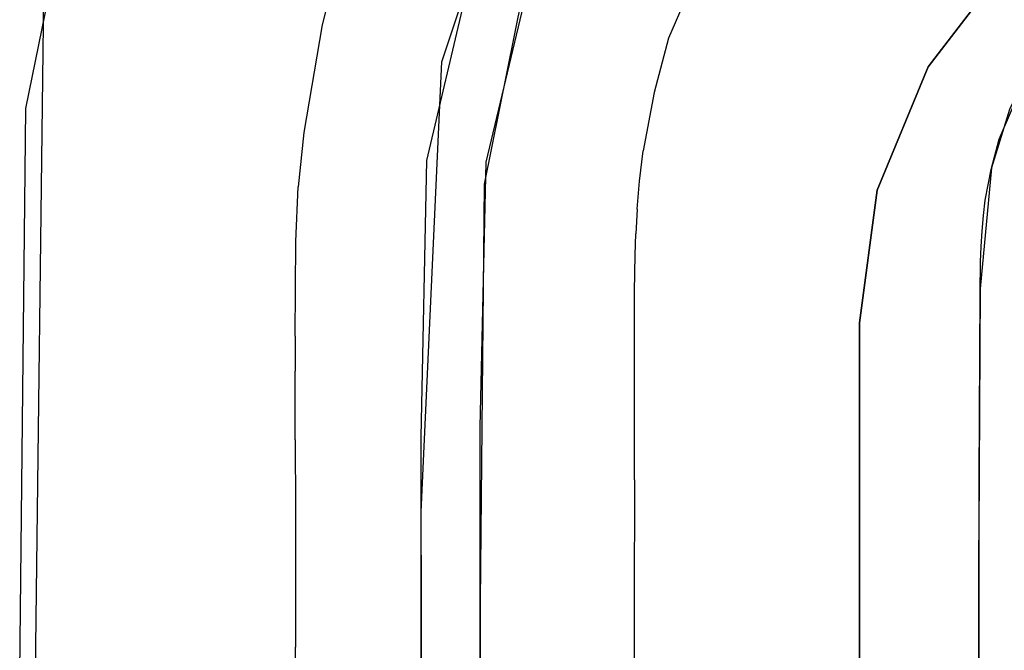
# Model space of a CAD drawing. Units: inches. Extents: x 0 to 1700, y -796 to 4.
# Drawn here: x 747 to 756, y -92 to -86 of the extents above; entities that cross this region are included whole.
import ezdxf

# ---------------------------------------------------------------- set-up
doc = ezdxf.new("R2010")
doc.units = ezdxf.units.IN
doc.header["$LTSCALE"] = 500
doc.header["$MEASUREMENT"] = 0
doc.layers.add('EXC-CERAMIKA', color=255, linetype='Continuous')
doc.layers.add('EXC-CHROM', color=255, linetype='Continuous')

msp = doc.modelspace()

# ---------------------------------------------------------------- linework, layer by layer
at = {"layer": 'EXC-CERAMIKA'}
for points, invisible_edges in [([(746.5842, -107.6525, 36.0011), (746.8502, -85.6846, 36.8823), (48.3604, -35.8657, 39.9999), (746.5842, -107.6525, 36.0011)], 14), ([(750.8805, -85.2155, 34.0747), (750.7431, -86.3305, 33.0824), (751.4366, -84.2427, 33.1955), (750.8805, -85.2155, 34.0747)], 13), ([(747.1303, -84.5526, 36.9236), (746.6706, -86.7867, 36.8399), (747.8281, -85.6076, 36.7705), (747.1303, -84.5526, 36.9236)], 14), ([(753.6155, -84.5811, 17.8438), (752.187, -85.87, 18.8646), (752.9605, -86.102, 17.8421), (753.6155, -84.5811, 17.8438)], 15), ([(753.6155, -84.5811, 17.8438), (752.9605, -86.102, 17.8421), (754.5245, -85.0928, 17.0656), (753.6155, -84.5811, 17.8438)], 14), ([(751.4223, -85.0533, 27.0337), (751.145, -84.9408, 33.1557), (750.5918, -87.2968, 33.0308), (751.4223, -85.0533, 27.0337)], 13), ([(751.4223, -85.0533, 27.0337), (750.5918, -87.2968, 33.0308), (751.1757, -87.3127, 21.1843), (751.4223, -85.0533, 27.0337)], 15), ([(751.4223, -85.0533, 27.0337), (751.1757, -87.3127, 21.1843), (751.7001, -85.1258, 21.1886), (751.4223, -85.0533, 27.0337)], 13), ([(754.5245, -85.0928, 17.0656), (752.9605, -86.102, 17.8421), (753.9598, -86.4031, 17.0641), (754.5245, -85.0928, 17.0656)], 15), ([(755.0768, -86.7406, 16.5945), (754.5245, -85.0928, 17.0656), (753.9598, -86.4031, 17.0641), (755.0768, -86.7406, 16.5945)], 15), ([(755.5406, -85.665, 16.5958), (754.5245, -85.0928, 17.0656), (755.0768, -86.7406, 16.5945), (755.5406, -85.665, 16.5958)], 15), ([(750.8432, -85.3294, 34.0689), (750.7431, -86.3305, 33.0824), (750.8805, -85.2155, 34.0747), (750.8432, -85.3294, 34.0689)], 15), ([(750.8075, -85.4435, 34.0634), (750.7431, -86.3305, 33.0824), (750.8432, -85.3294, 34.0689), (750.8075, -85.4435, 34.0634)], 15), ([(749.7049, -85.4446, 35.8001), (748.7479, -85.8043, 36.3987), (749.574, -85.9704, 35.7772), (749.7049, -85.4446, 35.8001)], 15), ([(749.7049, -85.4446, 35.8001), (749.574, -85.9704, 35.7772), (750.3396, -85.5946, 34.9803), (749.7049, -85.4446, 35.8001)], 14), ([(750.7397, -85.675, 34.0526), (750.7431, -86.3305, 33.0824), (750.8075, -85.4435, 34.0634), (750.7397, -85.675, 34.0526)], 15), ([(751.5633, -85.5162, 21.188), (751.1554, -87.5254, 21.1834), (751.5371, -86.3489, 20.0195), (751.5633, -85.5162, 21.188)], 14), ([(751.5371, -86.3489, 20.0195), (751.7034, -85.7263, 20.0205), (751.5633, -85.5162, 21.188), (751.5371, -86.3489, 20.0195)], 15), ([(747.8281, -85.6076, 36.7705), (746.6706, -86.7867, 36.8399), (747.6137, -86.8332, 36.7224), (747.8281, -85.6076, 36.7705)], 15), ([(748.5509, -86.939, 36.3519), (747.8281, -85.6076, 36.7705), (747.6137, -86.8332, 36.7224), (748.5509, -86.939, 36.3519)], 15), ([(748.7479, -85.8043, 36.3987), (747.8281, -85.6076, 36.7705), (748.5509, -86.939, 36.3519), (748.7479, -85.8043, 36.3987)], 15), ([(750.3396, -85.5946, 34.9803), (749.574, -85.9704, 35.7772), (750.2163, -86.0871, 34.9573), (750.3396, -85.5946, 34.9803)], 15), ([(750.2163, -86.0871, 34.9573), (750.6208, -86.1454, 34.0293), (750.3396, -85.5946, 34.9803), (750.2163, -86.0871, 34.9573)], 15), ([(750.3396, -85.5946, 34.9803), (750.6208, -86.1454, 34.0293), (750.7397, -85.675, 34.0526), (750.3396, -85.5946, 34.9803)], 15), ([(750.6208, -86.1454, 34.0293), (750.7431, -86.3305, 33.0824), (750.7397, -85.675, 34.0526), (750.6208, -86.1454, 34.0293)], 15), ([(756.5497, -86.253, 16.4351), (755.5406, -85.665, 16.5958), (755.0768, -86.7406, 16.5945), (756.5497, -86.253, 16.4351)], 15), ([(756.5497, -86.253, 16.4351), (756.8859, -85.744, 16.4349), (755.5406, -85.665, 16.5958), (756.5497, -86.253, 16.4351)], 14), ([(751.5371, -86.3489, 20.0195), (752.03, -86.457, 18.8637), (751.7034, -85.7263, 20.0205), (751.5371, -86.3489, 20.0195)], 15), ([(751.7034, -85.7263, 20.0205), (752.03, -86.457, 18.8637), (752.187, -85.87, 18.8646), (751.7034, -85.7263, 20.0205)], 15), ([(748.7479, -85.8043, 36.3987), (748.5509, -86.939, 36.3519), (749.574, -85.9704, 35.7772), (748.7479, -85.8043, 36.3987)], 15), ([(752.187, -85.87, 18.8646), (752.03, -86.457, 18.8637), (752.9605, -86.102, 17.8421), (752.187, -85.87, 18.8646)], 15), ([(749.574, -85.9704, 35.7772), (748.5509, -86.939, 36.3519), (749.3921, -87.0229, 35.7307), (749.574, -85.9704, 35.7772)], 15), ([(749.3921, -87.0229, 35.7307), (750.0451, -87.0752, 34.9101), (749.574, -85.9704, 35.7772), (749.3921, -87.0229, 35.7307)], 11), ([(749.574, -85.9704, 35.7772), (750.0451, -87.0752, 34.9101), (750.2163, -86.0871, 34.9573), (749.574, -85.9704, 35.7772)], 15), ([(750.455, -87.0921, 33.9808), (750.2163, -86.0871, 34.9573), (750.0451, -87.0752, 34.9101), (750.455, -87.0921, 33.9808)], 15), ([(750.6208, -86.1454, 34.0293), (750.2163, -86.0871, 34.9573), (750.455, -87.0921, 33.9808), (750.6208, -86.1454, 34.0293)], 15), ([(750.455, -87.0921, 33.9808), (750.7431, -86.3305, 33.0824), (750.6208, -86.1454, 34.0293), (750.455, -87.0921, 33.9808)], 15), ([(752.9605, -86.102, 17.8421), (752.03, -86.457, 18.8637), (752.8184, -86.6325, 17.8411), (752.9605, -86.102, 17.8421)], 15), ([(752.8184, -86.6325, 17.8411), (753.9598, -86.4031, 17.0641), (752.9605, -86.102, 17.8421), (752.8184, -86.6325, 17.8411)], 11), ([(756.5497, -86.253, 16.4351), (755.0768, -86.7406, 16.5945), (756.1922, -87.0882, 16.4338), (756.5497, -86.253, 16.4351)], 11), ([(750.5396, -90.7256, 32.8793), (750.7431, -86.3305, 33.0824), (750.3781, -88.9391, 33.8913), (750.5396, -90.7256, 32.8793)], 14), ([(750.3781, -88.9391, 33.8913), (750.7431, -86.3305, 33.0824), (750.3833, -88.0488, 33.9315), (750.3781, -88.9391, 33.8913)], 15), ([(750.3833, -88.0488, 33.9315), (750.7431, -86.3305, 33.0824), (750.4068, -87.5697, 33.9565), (750.3833, -88.0488, 33.9315)], 15), ([(750.4068, -87.5697, 33.9565), (750.7431, -86.3305, 33.0824), (750.455, -87.0921, 33.9808), (750.4068, -87.5697, 33.9565)], 15), ([(751.5371, -86.3489, 20.0195), (751.1554, -87.5254, 21.1834), (751.4107, -87.0233, 20.0182), (751.5371, -86.3489, 20.0195)], 15), ([(751.9109, -87.0907, 18.8624), (751.5371, -86.3489, 20.0195), (751.4107, -87.0233, 20.0182), (751.9109, -87.0907, 18.8624)], 15), ([(752.03, -86.457, 18.8637), (751.5371, -86.3489, 20.0195), (751.9109, -87.0907, 18.8624), (752.03, -86.457, 18.8637)], 15), ([(756.0063, -88.5474, 16.4278), (756.5459, -86.2597, 16.4351), (756.1171, -87.3664, 16.433), (756.0063, -88.5474, 16.4278)], 11), ([(756.0063, -88.5474, 16.4278), (799.9921, -112.4946, 15.5427), (756.5459, -86.2597, 16.4351), (756.0063, -88.5474, 16.4278)], 15), ([(756.5459, -86.2597, 16.4351), (756.2926, -86.7979, 16.4344), (756.1171, -87.3664, 16.433), (756.5459, -86.2597, 16.4351)], 12), ([(753.8369, -86.8609, 17.0632), (753.9598, -86.4031, 17.0641), (752.8184, -86.6325, 17.8411), (753.8369, -86.8609, 17.0632)], 15), ([(753.9598, -86.4031, 17.0641), (753.8369, -86.8609, 17.0632), (755.0768, -86.7406, 16.5945), (753.9598, -86.4031, 17.0641)], 15), ([(752.03, -86.457, 18.8637), (751.9109, -87.0907, 18.8624), (752.8184, -86.6325, 17.8411), (752.03, -86.457, 18.8637)], 15), ([(752.8184, -86.6325, 17.8411), (751.9109, -87.0907, 18.8624), (752.7111, -87.2019, 17.8399), (752.8184, -86.6325, 17.8411)], 15), ([(753.7449, -87.3477, 17.062), (752.8184, -86.6325, 17.8411), (752.7111, -87.2019, 17.8399), (753.7449, -87.3477, 17.062)], 13), ([(753.8369, -86.8609, 17.0632), (752.8184, -86.6325, 17.8411), (753.7449, -87.3477, 17.062), (753.8369, -86.8609, 17.0632)], 15), ([(747.5162, -90.7395, 36.5661), (746.6706, -86.7867, 36.8399), (746.576, -95.9836, 36.4722), (747.5162, -90.7395, 36.5661)], 13), ([(747.6137, -86.8332, 36.7224), (746.6706, -86.7867, 36.8399), (747.5511, -87.4508, 36.6979), (747.6137, -86.8332, 36.7224)], 15), ([(747.5511, -87.4508, 36.6979), (746.6706, -86.7867, 36.8399), (747.52, -88.0723, 36.6731), (747.5511, -87.4508, 36.6979)], 15), ([(747.52, -88.0723, 36.6731), (746.6706, -86.7867, 36.8399), (747.5138, -89.0537, 36.6338), (747.52, -88.0723, 36.6731)], 15), ([(747.5138, -89.0537, 36.6338), (746.6706, -86.7867, 36.8399), (747.5145, -89.3922, 36.6202), (747.5138, -89.0537, 36.6338)], 15), ([(747.5145, -89.3922, 36.6202), (746.6706, -86.7867, 36.8399), (747.5152, -90.0654, 36.5932), (747.5145, -89.3922, 36.6202)], 15), ([(747.5152, -90.0654, 36.5932), (746.6706, -86.7867, 36.8399), (747.5162, -90.7395, 36.5661), (747.5152, -90.0654, 36.5932)], 15), ([(747.5511, -87.4508, 36.6979), (748.4937, -87.5107, 36.3283), (747.6137, -86.8332, 36.7224), (747.5511, -87.4508, 36.6979)], 15), ([(747.6137, -86.8332, 36.7224), (748.4937, -87.5107, 36.3283), (748.5509, -86.939, 36.3519), (747.6137, -86.8332, 36.7224)], 15), ([(755.0768, -86.7406, 16.5945), (753.8369, -86.8609, 17.0632), (754.9753, -87.1175, 16.5936), (755.0768, -86.7406, 16.5945)], 15), ([(755.0768, -86.7406, 16.5945), (754.9753, -87.1175, 16.5936), (756.1922, -87.0882, 16.4338), (755.0768, -86.7406, 16.5945)], 15), ([(754.9004, -87.5122, 16.5925), (753.8369, -86.8609, 17.0632), (753.7449, -87.3477, 17.062), (754.9004, -87.5122, 16.5925)], 15), ([(754.9753, -87.1175, 16.5936), (753.8369, -86.8609, 17.0632), (754.9004, -87.5122, 16.5925), (754.9753, -87.1175, 16.5936)], 15), ([(748.5509, -86.939, 36.3519), (748.4937, -87.5107, 36.3283), (749.3921, -87.0229, 35.7307), (748.5509, -86.939, 36.3519)], 15), ([(749.3921, -87.0229, 35.7307), (748.4937, -87.5107, 36.3283), (749.3395, -87.5532, 35.7073), (749.3921, -87.0229, 35.7307)], 15), ([(749.3921, -87.0229, 35.7307), (749.3395, -87.5532, 35.7073), (750.0451, -87.0752, 34.9101), (749.3921, -87.0229, 35.7307)], 14), ([(751.4107, -87.0233, 20.0182), (751.1554, -87.5254, 21.1834), (751.3671, -87.3771, 20.017), (751.4107, -87.0233, 20.0182)], 15), ([(751.8699, -87.4225, 18.8613), (751.4107, -87.0233, 20.0182), (751.3671, -87.3771, 20.017), (751.8699, -87.4225, 18.8613)], 15), ([(751.9109, -87.0907, 18.8624), (751.4107, -87.0233, 20.0182), (751.8699, -87.4225, 18.8613), (751.9109, -87.0907, 18.8624)], 15), ([(750.0451, -87.0752, 34.9101), (749.3395, -87.5532, 35.7073), (749.9957, -87.5732, 34.8864), (750.0451, -87.0752, 34.9101)], 15), ([(749.9957, -87.5732, 34.8864), (750.4068, -87.5697, 33.9565), (750.0451, -87.0752, 34.9101), (749.9957, -87.5732, 34.8864)], 15), ([(750.0451, -87.0752, 34.9101), (750.4068, -87.5697, 33.9565), (750.455, -87.0921, 33.9808), (750.0451, -87.0752, 34.9101)], 15), ([(751.8699, -87.4225, 18.8613), (752.6743, -87.4987, 17.8389), (751.9109, -87.0907, 18.8624), (751.8699, -87.4225, 18.8613)], 15), ([(751.9109, -87.0907, 18.8624), (752.6743, -87.4987, 17.8389), (752.7111, -87.2019, 17.8399), (751.9109, -87.0907, 18.8624)], 13), ([(754.9753, -87.1175, 16.5936), (754.9004, -87.5122, 16.5925), (756.1134, -87.3824, 16.433), (754.9753, -87.1175, 16.5936)], 15), ([(754.9753, -87.1175, 16.5936), (756.1134, -87.3824, 16.433), (756.1922, -87.0882, 16.4338), (754.9753, -87.1175, 16.5936)], 13), ([(752.6743, -87.4987, 17.8389), (753.7449, -87.3477, 17.062), (752.7111, -87.2019, 17.8399), (752.6743, -87.4987, 17.8389)], 15), ([(751.1757, -87.3127, 21.1843), (750.5918, -87.2968, 33.0308), (750.539, -89.997, 32.9083), (751.1757, -87.3127, 21.1843)], 13), ([(751.1757, -87.3127, 21.1843), (750.539, -89.997, 32.9083), (751.1186, -89.8988, 21.1742), (751.1757, -87.3127, 21.1843)], 11), ([(751.3671, -87.3771, 20.017), (751.1554, -87.5254, 21.1834), (751.3406, -87.6981, 20.0155), (751.3671, -87.3771, 20.017)], 15), ([(751.8449, -87.7249, 18.86), (751.3671, -87.3771, 20.017), (751.3406, -87.6981, 20.0155), (751.8449, -87.7249, 18.86)], 15), ([(751.8699, -87.4225, 18.8613), (751.3671, -87.3771, 20.017), (751.8449, -87.7249, 18.86), (751.8699, -87.4225, 18.8613)], 15), ([(753.7135, -87.5995, 17.0612), (753.7449, -87.3477, 17.062), (752.6743, -87.4987, 17.8389), (753.7135, -87.5995, 17.0612)], 15), ([(753.7135, -87.5995, 17.0612), (754.875, -87.7139, 16.5918), (753.7449, -87.3477, 17.062), (753.7135, -87.5995, 17.0612)], 15), ([(753.7449, -87.3477, 17.062), (754.875, -87.7139, 16.5918), (754.9004, -87.5122, 16.5925), (753.7449, -87.3477, 17.062)], 15), ([(754.9004, -87.5122, 16.5925), (756.0568, -87.6827, 16.4319), (756.1134, -87.3824, 16.433), (754.9004, -87.5122, 16.5925)], 13), ([(747.52, -88.0723, 36.6731), (748.4659, -88.0852, 36.3043), (747.5511, -87.4508, 36.6979), (747.52, -88.0723, 36.6731)], 15), ([(747.5511, -87.4508, 36.6979), (748.4659, -88.0852, 36.3043), (748.4937, -87.5107, 36.3283), (747.5511, -87.4508, 36.6979)], 15), ([(752.6516, -87.7718, 17.8378), (751.8699, -87.4225, 18.8613), (751.8449, -87.7249, 18.86), (752.6516, -87.7718, 17.8378)], 15), ([(752.6743, -87.4987, 17.8389), (751.8699, -87.4225, 18.8613), (752.6516, -87.7718, 17.8378), (752.6743, -87.4987, 17.8389)], 11), ([(752.6516, -87.7718, 17.8378), (753.7135, -87.5995, 17.0612), (752.6743, -87.4987, 17.8389), (752.6516, -87.7718, 17.8378)], 15), ([(748.4659, -88.0852, 36.3043), (749.3143, -88.0857, 35.6835), (748.4937, -87.5107, 36.3283), (748.4659, -88.0852, 36.3043)], 15), ([(748.4937, -87.5107, 36.3283), (749.3143, -88.0857, 35.6835), (749.3395, -87.5532, 35.7073), (748.4937, -87.5107, 36.3283)], 13), ([(749.3143, -88.0857, 35.6835), (749.9957, -87.5732, 34.8864), (749.3395, -87.5532, 35.7073), (749.3143, -88.0857, 35.6835)], 15), ([(749.972, -88.0729, 34.8622), (749.9957, -87.5732, 34.8864), (749.3143, -88.0857, 35.6835), (749.972, -88.0729, 34.8622)], 15), ([(750.3833, -88.0488, 33.9315), (749.9957, -87.5732, 34.8864), (749.972, -88.0729, 34.8622), (750.3833, -88.0488, 33.9315)], 15), ([(750.4068, -87.5697, 33.9565), (749.9957, -87.5732, 34.8864), (750.3833, -88.0488, 33.9315), (750.4068, -87.5697, 33.9565)], 15), ([(751.3157, -89.825, 20.0085), (751.1554, -87.5254, 21.1834), (751.1177, -91.605, 21.1714), (751.3157, -89.825, 20.0085)], 13), ([(751.3406, -87.6981, 20.0155), (751.1554, -87.5254, 21.1834), (751.3264, -87.9726, 20.0147), (751.3406, -87.6981, 20.0155)], 15), ([(751.3264, -87.9726, 20.0147), (751.1554, -87.5254, 21.1834), (751.3195, -88.1987, 20.0142), (751.3264, -87.9726, 20.0147)], 15), ([(751.3195, -88.1987, 20.0142), (751.1554, -87.5254, 21.1834), (751.314, -88.5771, 20.0134), (751.3195, -88.1987, 20.0142)], 15), ([(751.314, -88.5771, 20.0134), (751.1554, -87.5254, 21.1834), (751.3138, -89.2258, 20.0111), (751.314, -88.5771, 20.0134)], 15), ([(751.3138, -89.2258, 20.0111), (751.1554, -87.5254, 21.1834), (751.3157, -89.825, 20.0085), (751.3138, -89.2258, 20.0111)], 15), ([(753.6937, -87.835, 17.0603), (753.7135, -87.5995, 17.0612), (752.6516, -87.7718, 17.8378), (753.6937, -87.835, 17.0603)], 15), ([(754.8586, -87.9076, 16.591), (753.7135, -87.5995, 17.0612), (753.6937, -87.835, 17.0603), (754.8586, -87.9076, 16.591)], 15), ([(754.875, -87.7139, 16.5918), (753.7135, -87.5995, 17.0612), (754.8586, -87.9076, 16.591), (754.875, -87.7139, 16.5918)], 15), ([(754.875, -87.7139, 16.5918), (756.0568, -87.6827, 16.4319), (754.9004, -87.5122, 16.5925), (754.875, -87.7139, 16.5918)], 15), ([(751.3264, -87.9726, 20.0147), (751.8449, -87.7249, 18.86), (751.3406, -87.6981, 20.0155), (751.3264, -87.9726, 20.0147)], 15), ([(756.0379, -87.8334, 16.4313), (756.0568, -87.6827, 16.4319), (754.875, -87.7139, 16.5918), (756.0379, -87.8334, 16.4313)], 14), ([(751.8313, -87.9861, 18.8592), (751.8449, -87.7249, 18.86), (751.3264, -87.9726, 20.0147), (751.8313, -87.9861, 18.8592)], 15), ([(751.8449, -87.7249, 18.86), (751.8313, -87.9861, 18.8592), (752.6516, -87.7718, 17.8378), (751.8449, -87.7249, 18.86)], 15), ([(752.6516, -87.7718, 17.8378), (751.8313, -87.9861, 18.8592), (752.6389, -88.0118, 17.8371), (752.6516, -87.7718, 17.8378)], 15), ([(752.6389, -88.0118, 17.8371), (753.6937, -87.835, 17.0603), (752.6516, -87.7718, 17.8378), (752.6389, -88.0118, 17.8371)], 11), ([(756.0247, -87.9841, 16.4306), (754.875, -87.7139, 16.5918), (754.8586, -87.9076, 16.591), (756.0247, -87.9841, 16.4306)], 15), ([(756.0379, -87.8334, 16.4313), (754.875, -87.7139, 16.5918), (756.0247, -87.9841, 16.4306), (756.0379, -87.8334, 16.4313)], 11), ([(753.6823, -88.0477, 17.0595), (753.6937, -87.835, 17.0603), (752.6389, -88.0118, 17.8371), (753.6823, -88.0477, 17.0595)], 15), ([(753.6937, -87.835, 17.0603), (753.6823, -88.0477, 17.0595), (754.8586, -87.9076, 16.591), (753.6937, -87.835, 17.0603)], 15), ([(751.8244, -88.2042, 18.8587), (751.3264, -87.9726, 20.0147), (751.3195, -88.1987, 20.0142), (751.8244, -88.2042, 18.8587)], 15), ([(751.8313, -87.9861, 18.8592), (751.3264, -87.9726, 20.0147), (751.8244, -88.2042, 18.8587), (751.8313, -87.9861, 18.8592)], 15), ([(752.6322, -88.217, 17.8365), (751.8313, -87.9861, 18.8592), (751.8244, -88.2042, 18.8587), (752.6322, -88.217, 17.8365)], 15), ([(752.6389, -88.0118, 17.8371), (751.8313, -87.9861, 18.8592), (752.6322, -88.217, 17.8365), (752.6389, -88.0118, 17.8371)], 11), ([(754.8586, -87.9076, 16.591), (753.6823, -88.0477, 17.0595), (754.8487, -88.0898, 16.5902), (754.8586, -87.9076, 16.591)], 15), ([(754.8586, -87.9076, 16.591), (754.8487, -88.0898, 16.5902), (756.0164, -88.1349, 16.4298), (754.8586, -87.9076, 16.591)], 15), ([(756.0247, -87.9841, 16.4306), (754.8586, -87.9076, 16.591), (756.0164, -88.1349, 16.4298), (756.0247, -87.9841, 16.4306)], 11), ([(747.5138, -89.0537, 36.6338), (748.4659, -88.0852, 36.3043), (747.52, -88.0723, 36.6731), (747.5138, -89.0537, 36.6338)], 15), ([(748.4606, -89.037, 36.2654), (748.4659, -88.0852, 36.3043), (747.5138, -89.0537, 36.6338), (748.4606, -89.037, 36.2654)], 15), ([(748.4659, -88.0852, 36.3043), (748.4606, -89.037, 36.2654), (749.3143, -88.0857, 35.6835), (748.4659, -88.0852, 36.3043)], 15), ([(749.3143, -88.0857, 35.6835), (748.4606, -89.037, 36.2654), (749.3097, -89.0105, 35.6445), (749.3143, -88.0857, 35.6835)], 11), ([(749.9675, -88.9767, 34.8227), (749.972, -88.0729, 34.8622), (749.3097, -89.0105, 35.6445), (749.9675, -88.9767, 34.8227)], 15), ([(749.3097, -89.0105, 35.6445), (749.972, -88.0729, 34.8622), (749.3143, -88.0857, 35.6835), (749.3097, -89.0105, 35.6445)], 15), ([(749.9675, -88.9767, 34.8227), (750.3781, -88.9391, 33.8913), (749.972, -88.0729, 34.8622), (749.9675, -88.9767, 34.8227)], 15), ([(749.972, -88.0729, 34.8622), (750.3781, -88.9391, 33.8913), (750.3833, -88.0488, 33.9315), (749.972, -88.0729, 34.8622)], 15), ([(753.6761, -88.2365, 17.0589), (752.6389, -88.0118, 17.8371), (752.6322, -88.217, 17.8365), (753.6761, -88.2365, 17.0589)], 15), ([(753.6823, -88.0477, 17.0595), (752.6389, -88.0118, 17.8371), (753.6761, -88.2365, 17.0589), (753.6823, -88.0477, 17.0595)], 15), ([(754.8429, -88.2602, 16.5896), (753.6823, -88.0477, 17.0595), (753.6761, -88.2365, 17.0589), (754.8429, -88.2602, 16.5896)], 15), ([(754.8487, -88.0898, 16.5902), (753.6823, -88.0477, 17.0595), (754.8429, -88.2602, 16.5896), (754.8487, -88.0898, 16.5902)], 15), ([(754.8487, -88.0898, 16.5902), (754.8429, -88.2602, 16.5896), (756.0112, -88.2857, 16.4291), (754.8487, -88.0898, 16.5902)], 15), ([(754.8487, -88.0898, 16.5902), (756.0112, -88.2857, 16.4291), (756.0164, -88.1349, 16.4298), (754.8487, -88.0898, 16.5902)], 13), ([(751.314, -88.5771, 20.0134), (751.8188, -88.5747, 18.8579), (751.3195, -88.1987, 20.0142), (751.314, -88.5771, 20.0134)], 15), ([(751.3195, -88.1987, 20.0142), (751.8188, -88.5747, 18.8579), (751.8244, -88.2042, 18.8587), (751.3195, -88.1987, 20.0142)], 15), ([(752.6265, -88.5749, 17.8356), (751.8244, -88.2042, 18.8587), (751.8188, -88.5747, 18.8579), (752.6265, -88.5749, 17.8356)], 15), ([(752.6322, -88.217, 17.8365), (751.8244, -88.2042, 18.8587), (752.6265, -88.5749, 17.8356), (752.6322, -88.217, 17.8365)], 11), ([(752.6265, -88.5749, 17.8356), (753.6761, -88.2365, 17.0589), (752.6322, -88.217, 17.8365), (752.6265, -88.5749, 17.8356)], 15), ([(753.6703, -88.5777, 17.0579), (753.6761, -88.2365, 17.0589), (752.6265, -88.5749, 17.8356), (753.6703, -88.5777, 17.0579)], 15), ([(753.6703, -88.5777, 17.0579), (754.8373, -88.5827, 16.5883), (753.6761, -88.2365, 17.0589), (753.6703, -88.5777, 17.0579)], 15), ([(753.6761, -88.2365, 17.0589), (754.8373, -88.5827, 16.5883), (754.8429, -88.2602, 16.5896), (753.6761, -88.2365, 17.0589)], 15), ([(754.8373, -88.5827, 16.5883), (756.0058, -88.5875, 16.4276), (754.8429, -88.2602, 16.5896), (754.8373, -88.5827, 16.5883)], 15), ([(754.8429, -88.2602, 16.5896), (756.0058, -88.5875, 16.4276), (756.0112, -88.2857, 16.4291), (754.8429, -88.2602, 16.5896)], 13), ([(755.9949, -90.9142, 16.421), (799.9921, -112.4946, 15.5427), (756.0063, -88.5474, 16.4278), (755.9949, -90.9142, 16.421)], 11), ([(751.8181, -89.2197, 18.8559), (751.314, -88.5771, 20.0134), (751.3138, -89.2258, 20.0111), (751.8181, -89.2197, 18.8559)], 15), ([(751.8188, -88.5747, 18.8579), (751.314, -88.5771, 20.0134), (751.8181, -89.2197, 18.8559), (751.8188, -88.5747, 18.8579)], 15), ([(751.8181, -89.2197, 18.8559), (752.6265, -88.5749, 17.8356), (751.8188, -88.5747, 18.8579), (751.8181, -89.2197, 18.8559)], 15), ([(752.6253, -89.2132, 17.8339), (752.6265, -88.5749, 17.8356), (751.8181, -89.2197, 18.8559), (752.6253, -89.2132, 17.8339)], 14), ([(752.6253, -89.2132, 17.8339), (753.6703, -88.5777, 17.0579), (752.6265, -88.5749, 17.8356), (752.6253, -89.2132, 17.8339)], 15), ([(753.6683, -89.2069, 17.0561), (753.6703, -88.5777, 17.0579), (752.6253, -89.2132, 17.8339), (753.6683, -89.2069, 17.0561)], 15), ([(754.8346, -89.2015, 16.5862), (753.6703, -88.5777, 17.0579), (753.6683, -89.2069, 17.0561), (754.8346, -89.2015, 16.5862)], 15), ([(754.8373, -88.5827, 16.5883), (753.6703, -88.5777, 17.0579), (754.8346, -89.2015, 16.5862), (754.8373, -88.5827, 16.5883)], 15), ([(756.0025, -89.1911, 16.425), (754.8373, -88.5827, 16.5883), (754.8346, -89.2015, 16.5862), (756.0025, -89.1911, 16.425)], 15), ([(756.0025, -89.1911, 16.425), (756.0058, -88.5875, 16.4276), (754.8373, -88.5827, 16.5883), (756.0025, -89.1911, 16.425)], 14), ([(750.3781, -88.9391, 33.8913), (749.9675, -88.9767, 34.8227), (750.3786, -89.2821, 33.8779), (750.3781, -88.9391, 33.8913)], 15), ([(750.3781, -88.9391, 33.8913), (750.3786, -89.2821, 33.8779), (750.5396, -90.7256, 32.8793), (750.3781, -88.9391, 33.8913)], 15), ([(747.5138, -89.0537, 36.6338), (748.4612, -89.377, 36.2519), (748.4606, -89.037, 36.2654), (747.5138, -89.0537, 36.6338)], 15), ([(748.4606, -89.037, 36.2654), (749.3102, -89.3519, 35.631), (749.3097, -89.0105, 35.6445), (748.4606, -89.037, 36.2654)], 15), ([(748.4612, -89.377, 36.2519), (749.3102, -89.3519, 35.631), (748.4606, -89.037, 36.2654), (748.4612, -89.377, 36.2519)], 15), ([(749.3097, -89.0105, 35.6445), (749.9679, -89.3191, 34.8092), (749.9675, -88.9767, 34.8227), (749.3097, -89.0105, 35.6445)], 15), ([(749.3102, -89.3519, 35.631), (749.9679, -89.3191, 34.8092), (749.3097, -89.0105, 35.6445), (749.3102, -89.3519, 35.631)], 11), ([(750.3786, -89.2821, 33.8779), (749.9675, -88.9767, 34.8227), (749.9679, -89.3191, 34.8092), (750.3786, -89.2821, 33.8779)], 15), ([(747.5145, -89.3922, 36.6202), (748.4612, -89.377, 36.2519), (747.5138, -89.0537, 36.6338), (747.5145, -89.3922, 36.6202)], 15), ([(751.3138, -89.2258, 20.0111), (751.8197, -89.8208, 18.8541), (751.8181, -89.2197, 18.8559), (751.3138, -89.2258, 20.0111)], 15), ([(751.3157, -89.825, 20.0085), (751.8197, -89.8208, 18.8541), (751.3138, -89.2258, 20.0111), (751.3157, -89.825, 20.0085)], 15), ([(752.6253, -89.2132, 17.8339), (751.8181, -89.2197, 18.8559), (752.6262, -89.8164, 17.8327), (752.6253, -89.2132, 17.8339)], 11), ([(752.6262, -89.8164, 17.8327), (751.8181, -89.2197, 18.8559), (751.8197, -89.8208, 18.8541), (752.6262, -89.8164, 17.8327)], 15), ([(752.6262, -89.8164, 17.8327), (753.6683, -89.2069, 17.0561), (752.6253, -89.2132, 17.8339), (752.6262, -89.8164, 17.8327)], 15), ([(753.6683, -89.8123, 17.055), (753.6683, -89.2069, 17.0561), (752.6262, -89.8164, 17.8327), (753.6683, -89.8123, 17.055)], 15), ([(753.6683, -89.2069, 17.0561), (753.6683, -89.8123, 17.055), (754.8346, -89.2015, 16.5862), (753.6683, -89.2069, 17.0561)], 15), ([(754.8346, -89.2015, 16.5862), (753.6683, -89.8123, 17.055), (754.8335, -89.8088, 16.5848), (754.8346, -89.2015, 16.5862)], 15), ([(754.8346, -89.2015, 16.5862), (754.8335, -89.8088, 16.5848), (756, -89.7947, 16.423), (754.8346, -89.2015, 16.5862)], 15), ([(756.0025, -89.1911, 16.425), (754.8346, -89.2015, 16.5862), (756, -89.7947, 16.423), (756.0025, -89.1911, 16.425)], 11), ([(749.3105, -90.0243, 35.6042), (749.9679, -89.3191, 34.8092), (749.3102, -89.3519, 35.631), (749.3105, -90.0243, 35.6042)], 15), ([(749.968, -89.9911, 34.7827), (749.9679, -89.3191, 34.8092), (749.3105, -90.0243, 35.6042), (749.968, -89.9911, 34.7827)], 15), ([(749.9679, -89.3191, 34.8092), (749.968, -89.9911, 34.7827), (750.3786, -89.2821, 33.8779), (749.9679, -89.3191, 34.8092)], 15), ([(750.3786, -89.2821, 33.8779), (749.968, -89.9911, 34.7827), (750.3788, -89.9539, 33.8517), (750.3786, -89.2821, 33.8779)], 15), ([(750.3786, -89.2821, 33.8779), (750.3788, -89.9539, 33.8517), (750.5396, -90.7256, 32.8793), (750.3786, -89.2821, 33.8779)], 15), ([(748.4612, -89.377, 36.2519), (747.5145, -89.3922, 36.6202), (748.4617, -90.0498, 36.2249), (748.4612, -89.377, 36.2519)], 15), ([(748.4617, -90.0498, 36.2249), (747.5145, -89.3922, 36.6202), (747.5152, -90.0654, 36.5932), (748.4617, -90.0498, 36.2249)], 15), ([(749.3102, -89.3519, 35.631), (748.4612, -89.377, 36.2519), (749.3105, -90.0243, 35.6042), (749.3102, -89.3519, 35.631)], 11), ([(749.3105, -90.0243, 35.6042), (748.4612, -89.377, 36.2519), (748.4617, -90.0498, 36.2249), (749.3105, -90.0243, 35.6042)], 15), ([(752.6253, -90.4153, 17.8325), (752.6262, -89.8164, 17.8327), (751.8196, -90.4165, 18.8536), (752.6253, -90.4153, 17.8325)], 14), ([(751.8196, -90.4165, 18.8536), (752.6262, -89.8164, 17.8327), (751.8197, -89.8208, 18.8541), (751.8196, -90.4165, 18.8536)], 15), ([(752.6262, -89.8164, 17.8327), (752.6253, -90.4153, 17.8325), (753.6683, -89.8123, 17.055), (752.6262, -89.8164, 17.8327)], 15), ([(753.6683, -89.8123, 17.055), (752.6253, -90.4153, 17.8325), (753.6665, -90.4147, 17.0549), (753.6683, -89.8123, 17.055)], 15), ([(754.8308, -90.4147, 16.5843), (753.6683, -89.8123, 17.055), (753.6665, -90.4147, 17.0549), (754.8308, -90.4147, 16.5843)], 15), ([(754.8335, -89.8088, 16.5848), (753.6683, -89.8123, 17.055), (754.8308, -90.4147, 16.5843), (754.8335, -89.8088, 16.5848)], 15), ([(754.8335, -89.8088, 16.5848), (754.8308, -90.4147, 16.5843), (755.9973, -90.3983, 16.4217), (754.8335, -89.8088, 16.5848)], 15), ([(754.8335, -89.8088, 16.5848), (755.9973, -90.3983, 16.4217), (756, -89.7947, 16.423), (754.8335, -89.8088, 16.5848)], 13), ([(751.1186, -89.8988, 21.1742), (750.539, -89.997, 32.9083), (750.5408, -95.0808, 32.7057), (751.1186, -89.8988, 21.1742)], 13), ([(751.1186, -89.8988, 21.1742), (750.5408, -95.0808, 32.7057), (751.1158, -95.0179, 21.1676), (751.1186, -89.8988, 21.1742)], 11), ([(751.3159, -90.418, 20.0074), (751.3157, -89.825, 20.0085), (751.1177, -91.605, 21.1714), (751.3159, -90.418, 20.0074)], 15), ([(751.8197, -89.8208, 18.8541), (751.3157, -89.825, 20.0085), (751.8196, -90.4165, 18.8536), (751.8197, -89.8208, 18.8541)], 15), ([(751.8196, -90.4165, 18.8536), (751.3157, -89.825, 20.0085), (751.3159, -90.418, 20.0074), (751.8196, -90.4165, 18.8536)], 15), ([(749.3105, -90.0243, 35.6042), (749.9687, -90.6668, 34.7557), (749.968, -89.9911, 34.7827), (749.3105, -90.0243, 35.6042)], 15), ([(749.968, -89.9911, 34.7827), (750.3794, -90.6299, 33.8248), (750.3788, -89.9539, 33.8517), (749.968, -89.9911, 34.7827)], 15), ([(749.9687, -90.6668, 34.7557), (750.3794, -90.6299, 33.8248), (749.968, -89.9911, 34.7827), (749.9687, -90.6668, 34.7557)], 15), ([(750.3788, -89.9539, 33.8517), (750.3794, -90.6299, 33.8248), (750.5396, -90.7256, 32.8793), (750.3788, -89.9539, 33.8517)], 15), ([(747.5162, -90.7395, 36.5661), (748.4617, -90.0498, 36.2249), (747.5152, -90.0654, 36.5932), (747.5162, -90.7395, 36.5661)], 15), ([(748.4625, -90.7245, 36.1978), (748.4617, -90.0498, 36.2249), (747.5162, -90.7395, 36.5661), (748.4625, -90.7245, 36.1978)], 15), ([(748.4617, -90.0498, 36.2249), (748.4625, -90.7245, 36.1978), (749.3105, -90.0243, 35.6042), (748.4617, -90.0498, 36.2249)], 15), ([(749.3105, -90.0243, 35.6042), (748.4625, -90.7245, 36.1978), (749.3111, -90.6996, 35.5771), (749.3105, -90.0243, 35.6042)], 15), ([(749.3111, -90.6996, 35.5771), (749.9687, -90.6668, 34.7557), (749.3105, -90.0243, 35.6042), (749.3111, -90.6996, 35.5771)], 11), ([(751.3146, -91.6247, 20.0065), (751.3159, -90.418, 20.0074), (751.1177, -91.605, 21.1714), (751.3146, -91.6247, 20.0065)], 15), ([(751.8178, -91.6244, 18.8532), (751.8196, -90.4165, 18.8536), (751.3146, -91.6247, 20.0065), (751.8178, -91.6244, 18.8532)], 15), ([(751.3146, -91.6247, 20.0065), (751.8196, -90.4165, 18.8536), (751.3159, -90.418, 20.0074), (751.3146, -91.6247, 20.0065)], 15), ([(751.8196, -90.4165, 18.8536), (751.8178, -91.6244, 18.8532), (752.6253, -90.4153, 17.8325), (751.8196, -90.4165, 18.8536)], 15), ([(752.6253, -90.4153, 17.8325), (751.8178, -91.6244, 18.8532), (752.6228, -91.6245, 17.8325), (752.6253, -90.4153, 17.8325)], 15), ([(752.6253, -90.4153, 17.8325), (752.6228, -91.6245, 17.8325), (753.6665, -90.4147, 17.0549), (752.6253, -90.4153, 17.8325)], 14), ([(753.6665, -90.4147, 17.0549), (752.6228, -91.6245, 17.8325), (753.6631, -91.6248, 17.055), (753.6665, -90.4147, 17.0549)], 15), ([(753.6631, -91.6248, 17.055), (754.8266, -91.6255, 16.584), (753.6665, -90.4147, 17.0549), (753.6631, -91.6248, 17.055)], 15), ([(753.6665, -90.4147, 17.0549), (754.8266, -91.6255, 16.584), (754.8308, -90.4147, 16.5843), (753.6665, -90.4147, 17.0549)], 15), ([(754.8266, -91.6255, 16.584), (755.9927, -91.6056, 16.4205), (754.8308, -90.4147, 16.5843), (754.8266, -91.6255, 16.584)], 15), ([(754.8308, -90.4147, 16.5843), (755.9927, -91.6056, 16.4205), (755.9973, -90.3983, 16.4217), (754.8308, -90.4147, 16.5843)], 13), ([(749.3111, -90.6996, 35.5771), (749.3114, -92.047, 35.5229), (749.9687, -90.6668, 34.7557), (749.3111, -90.6996, 35.5771)], 14), ([(749.9687, -90.6668, 34.7557), (749.3114, -92.047, 35.5229), (749.9688, -92.0144, 34.7016), (749.9687, -90.6668, 34.7557)], 15), ([(749.9687, -90.6668, 34.7557), (749.9688, -92.0144, 34.7016), (750.3794, -90.6299, 33.8248), (749.9687, -90.6668, 34.7557)], 15), ([(750.3794, -90.6299, 33.8248), (749.9688, -92.0144, 34.7016), (750.3795, -91.9774, 33.771), (750.3794, -90.6299, 33.8248)], 15), ([(750.5396, -90.7256, 32.8793), (750.3794, -90.6299, 33.8248), (750.3795, -91.9774, 33.771), (750.5396, -90.7256, 32.8793)], 15), ([(747.5169, -92.0864, 36.5119), (747.5162, -90.7395, 36.5661), (746.576, -95.9836, 36.4722), (747.5169, -92.0864, 36.5119)], 15), ([(747.5162, -90.7395, 36.5661), (748.463, -92.0717, 36.1435), (748.4625, -90.7245, 36.1978), (747.5162, -90.7395, 36.5661)], 15), ([(747.5169, -92.0864, 36.5119), (748.463, -92.0717, 36.1435), (747.5162, -90.7395, 36.5661), (747.5169, -92.0864, 36.5119)], 15), ([(748.4625, -90.7245, 36.1978), (748.463, -92.0717, 36.1435), (749.3111, -90.6996, 35.5771), (748.4625, -90.7245, 36.1978)], 15), ([(749.3111, -90.6996, 35.5771), (748.463, -92.0717, 36.1435), (749.3114, -92.047, 35.5229), (749.3111, -90.6996, 35.5771)], 15), ([(750.5396, -90.7256, 32.8793), (750.3795, -91.9774, 33.771), (750.3809, -97.3621, 33.5555), (750.5396, -90.7256, 32.8793)], 15), ([(750.3809, -97.3621, 33.5555), (750.5423, -99.5787, 32.526), (750.5396, -90.7256, 32.8793), (750.3809, -97.3621, 33.5555)], 13), ([(755.9949, -90.9142, 16.421), (755.9884, -95.6481, 16.4181), (799.9921, -112.4946, 15.5427), (755.9949, -90.9142, 16.421)], 14), ([(751.1177, -91.605, 21.1714), (751.1142, -99.7658, 21.1621), (751.3139, -94.0388, 20.0042), (751.1177, -91.605, 21.1714)], 14), ([(751.3139, -94.0388, 20.0042), (751.3146, -91.6247, 20.0065), (751.1177, -91.605, 21.1714), (751.3139, -94.0388, 20.0042)], 15), ([(751.3139, -94.0388, 20.0042), (751.8171, -94.0382, 18.8514), (751.3146, -91.6247, 20.0065), (751.3139, -94.0388, 20.0042)], 15), ([(751.3146, -91.6247, 20.0065), (751.8171, -94.0382, 18.8514), (751.8178, -91.6244, 18.8532), (751.3146, -91.6247, 20.0065)], 15), ([(751.8178, -91.6244, 18.8532), (751.8171, -94.0382, 18.8514), (752.6228, -91.6245, 17.8325), (751.8178, -91.6244, 18.8532)], 15), ([(752.6228, -91.6245, 17.8325), (751.8171, -94.0382, 18.8514), (752.6217, -94.0379, 17.8312), (752.6228, -91.6245, 17.8325)], 15), ([(752.6228, -91.6245, 17.8325), (752.6217, -94.0379, 17.8312), (753.6631, -91.6248, 17.055), (752.6228, -91.6245, 17.8325)], 14), ([(753.6631, -91.6248, 17.055), (752.6217, -94.0379, 17.8312), (753.6615, -94.0378, 17.0538), (753.6631, -91.6248, 17.055)], 15), ([(754.8245, -94.0379, 16.5828), (753.6631, -91.6248, 17.055), (753.6615, -94.0378, 17.0538), (754.8245, -94.0379, 16.5828)], 15), ([(754.8266, -91.6255, 16.584), (753.6631, -91.6248, 17.055), (754.8245, -94.0379, 16.5828), (754.8266, -91.6255, 16.584)], 15), ([(755.9902, -94.0202, 16.4191), (754.8266, -91.6255, 16.584), (754.8245, -94.0379, 16.5828), (755.9902, -94.0202, 16.4191)], 15), ([(755.9902, -94.0202, 16.4191), (755.9927, -91.6056, 16.4205), (754.8266, -91.6255, 16.584), (755.9902, -94.0202, 16.4191)], 14), ([(749.3114, -92.047, 35.5229), (749.3133, -97.4321, 35.3058), (749.9688, -92.0144, 34.7016), (749.3114, -92.047, 35.5229)], 15), ([(749.9688, -92.0144, 34.7016), (749.3133, -97.4321, 35.3058), (749.9702, -97.3992, 34.4853), (749.9688, -92.0144, 34.7016)], 15), ([(749.9688, -92.0144, 34.7016), (749.9702, -97.3992, 34.4853), (750.3795, -91.9774, 33.771), (749.9688, -92.0144, 34.7016)], 15), ([(750.3795, -91.9774, 33.771), (749.9702, -97.3992, 34.4853), (750.3809, -97.3621, 33.5555), (750.3795, -91.9774, 33.771)], 15), ([(748.463, -92.0717, 36.1435), (747.5169, -92.0864, 36.5119), (748.4656, -97.4571, 35.926), (748.463, -92.0717, 36.1435)], 15), ([(748.4656, -97.4571, 35.926), (749.3114, -92.047, 35.5229), (748.463, -92.0717, 36.1435), (748.4656, -97.4571, 35.926)], 15), ([(749.3133, -97.4321, 35.3058), (749.3114, -92.047, 35.5229), (748.4656, -97.4571, 35.926), (749.3133, -97.4321, 35.3058)], 14)]:
    msp.add_3dface(points, dxfattribs=dict(at, invisible_edges=invisible_edges))
at = {"layer": 'EXC-CHROM'}
for points, invisible_edges in [([(754.8282, -206.8802, 28.3266), (759.8282, -83.8802, 28.3266), (754.9986, -208.1743, 28.3266), (754.8282, -206.8802, 28.3266)], 15), ([(754.8282, -88.8802, 28.3266), (759.8282, -83.8802, 28.3266), (754.8282, -206.8802, 28.3266), (754.8282, -88.8802, 28.3266)], 15), ([(754.9986, -87.5861, 28.3266), (759.8282, -83.8802, 28.3266), (754.8282, -88.8802, 28.3266), (754.9986, -87.5861, 28.3266)], 15), ([(754.9986, -208.1743, 28.3266), (759.8282, -83.8802, 28.3266), (755.4981, -209.3802, 28.3266), (754.9986, -208.1743, 28.3266)], 15), ([(755.4981, -86.3802, 28.3266), (759.8282, -83.8802, 28.3266), (754.9986, -87.5861, 28.3266), (755.4981, -86.3802, 28.3266)], 15), ([(755.4981, -209.3802, 28.3266), (759.8282, -83.8802, 28.3266), (756.2927, -210.4157, 28.3266), (755.4981, -209.3802, 28.3266)], 15), ([(756.2927, -85.3446, 28.3266), (759.8282, -83.8802, 28.3266), (755.4981, -86.3802, 28.3266), (756.2927, -85.3446, 28.3266)], 15), ([(756.2927, -85.3446, 31.3266), (755.4981, -86.3802, 28.3266), (755.4981, -86.3802, 31.3266), (756.2927, -85.3446, 31.3266)], 11), ([(756.2927, -85.3446, 31.3266), (756.2927, -85.3446, 28.3266), (755.4981, -86.3802, 28.3266), (756.2927, -85.3446, 31.3266)], 13), ([(755.4981, -86.3802, 31.3266), (946.8282, -206.8802, 31.3266), (756.2927, -85.3446, 31.3266), (755.4981, -86.3802, 31.3266)], 15), ([(755.4981, -86.3802, 31.3266), (755.4981, -86.3802, 28.3266), (754.9986, -87.5861, 28.3266), (755.4981, -86.3802, 31.3266)], 13), ([(755.4981, -86.3802, 31.3266), (754.9986, -87.5861, 28.3266), (754.9986, -87.5861, 31.3266), (755.4981, -86.3802, 31.3266)], 11), ([(754.9986, -87.5861, 31.3266), (946.8282, -206.8802, 31.3266), (755.4981, -86.3802, 31.3266), (754.9986, -87.5861, 31.3266)], 15), ([(754.8282, -88.8802, 28.3266), (754.8282, -88.8802, 31.3266), (754.9986, -87.5861, 31.3266), (754.8282, -88.8802, 28.3266)], 13), ([(754.9986, -87.5861, 28.3266), (754.8282, -88.8802, 28.3266), (754.9986, -87.5861, 31.3266), (754.9986, -87.5861, 28.3266)], 14), ([(754.8282, -88.8802, 31.3266), (946.8282, -206.8802, 31.3266), (754.9986, -87.5861, 31.3266), (754.8282, -88.8802, 31.3266)], 15), ([(754.8282, -88.8802, 31.3266), (754.8282, -88.8802, 28.3266), (754.8282, -206.8802, 31.3266), (754.8282, -88.8802, 31.3266)], 11), ([(754.8282, -206.8802, 31.3266), (754.8282, -88.8802, 28.3266), (754.8282, -206.8802, 28.3266), (754.8282, -206.8802, 31.3266)], 13), ([(754.8282, -206.8802, 31.3266), (946.8282, -206.8802, 31.3266), (754.8282, -88.8802, 31.3266), (754.8282, -206.8802, 31.3266)], 15)]:
    msp.add_3dface(points, dxfattribs=dict(at, invisible_edges=invisible_edges))

doc.saveas('drawing.dxf')
